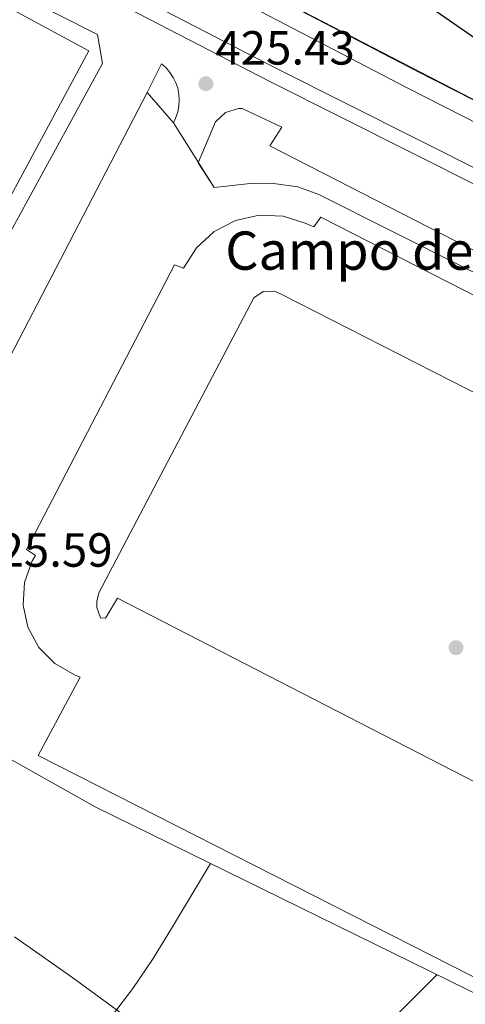
# Model space of a CAD drawing. Units: metres. Extents: x 610711 to 614167, y 4738575 to 4740943.
# Drawn here: x 611367 to 611460, y 4739047 to 4739252 of the extents above; entities that cross this region are included whole.
import ezdxf

# ---------------------------------------------------------------- set-up
doc = ezdxf.new("R2010")
doc.units = ezdxf.units.M
doc.header["$MEASUREMENT"] = 0
for name, color, linetype, lineweight in [('Complejo', 6, 'Continuous', 0), ('construcción singular', 1, 'Continuous', 0), ('Cota de punto acotado terreno', 7, 'Continuous', 0), ('Curva de nivel directora', 30, 'Continuous', 30), ('Curva de nivel intermedia', 30, 'Continuous', 0), ('Edificio', 1, 'Continuous', 13), ('Límite de complejo', 6, 'Continuous', 13), ('Línea de bordillo', 7, 'Continuous', 13), ('Línea de cambio de uso (parcela vista)', 92, 'Continuous', 0), ('Patio', 1, 'Continuous', 13), ('Punto acotado terreno (símbolo)', 7, 'Continuous', 0)]:
    doc.layers.add(name, color=color, linetype=linetype, lineweight=lineweight)
doc.styles.add('Style-Arial', font='arial.ttf')

# ---------------------------------------------------------------- blocks, each defined once
blk = doc.blocks.new('5PATER')
at = {"layer": 'Punto acotado terreno (símbolo)', "linetype": 'Continuous', "lineweight": 0}
h = blk.add_hatch(color=51, dxfattribs=at)
edge = h.paths.add_edge_path()
edge.add_ellipse((0, 0), major_axis=(-0.1095731443231308, -0.1110710700762829), ratio=0.9994222409660317, start_angle=0, end_angle=360)

msp = doc.modelspace()

# ---------------------------------------------------------------- linework, layer by layer
at = {"layer": 'Complejo', "color": 6, "linetype": 'Continuous', "lineweight": 0}
for points in [[(611643.6900000013, 4739142.75, 426.36), (611539.8200000003, 4739196.33, 425.4), (611474.1400000006, 4739229.4, 425.33), (611393.0799999982, 4739271.390000001, 424.9)], [(611365.1900000013, 4739181.970000001, 424.98), (611393.7899999992, 4739237.16, 425.09), (611399.2800000012, 4739230.800000001, 425.17), (611407.8200000003, 4739217.310000001, 425.91), (611415.9800000006, 4739218.180000001, 426.05), (611420.2399999984, 4739218.109999999, 426.04), (611425.2800000012, 4739217.460000001, 425.99), (611429.7100000009, 4739215.859999999, 425.93), (611475.3399999999, 4739192.939999999, 426.28), (611529.2899999992, 4739164.480000001, 426.37), (611534.9299999997, 4739159.980000001, 426.34), (611539.120000001, 4739155.369999999, 426.34), (611540.9699999989, 4739151.82, 426.34), (611541.6799999997, 4739149.529999999, 426.34), (611542.3999999985, 4739145.33, 426.28), (611551.0399999992, 4739145.130000001, 426.39), (611558.9400000013, 4739144.630000001, 426.37), (611567.1000000016, 4739144.4, 426.36), (611572.4299999997, 4739145.34, 426.33), (611634.3099999987, 4739113.100000001, 426.84)], [(611499.5899999999, 4739030.560000001, 426.6), (611382.9200000018, 4739087.82, 425.69), (611360.4100000003, 4739100.449999999, 425.83)]]:
    msp.add_polyline3d(points, dxfattribs=at)
at = {"layer": 'construcción singular', "color": 1, "linetype": 'Continuous', "lineweight": 0}
msp.add_polyline3d([(611469.5199999996, 4739048.449999999, 455.0599999999977), (611371.04, 4739098.58, 455.6900000000023), (611379.8200000003, 4739114.960000001, 456.6100000000006), (611378.5999999996, 4739115.41, 440.0399999999936), (611374.4699999997, 4739117.76, 440.0299999999989), (611371.1399999997, 4739121.16, 440.0399999999936), (611368.8799999999, 4739125.350000001, 440.0599999999977), (611367.8600000005, 4739130, 440.0899999999965), (611368.1699999999, 4739134.75, 440.1399999999995), (611369.7800000003, 4739139.230000001, 440.179999999993), (611370.4299999997, 4739140.369999999, 440.1999999999971), (611368.5899999999, 4739141.619999999, 440.1000000000058), (611399.5, 4739201.140000001, 440.4400000000023), (611401.3899999997, 4739200.42, 440.3399999999965), (611404.0800000001, 4739204.680000001, 440.2400000000052), (611407.79, 4739208.100000001, 440.1600000000035), (611412.2699999996, 4739210.430000001, 440.1100000000006), (611417.1900000004, 4739211.51, 440.0899999999965), (611422.2300000006, 4739211.27, 440.1100000000006), (611426.8300000001, 4739209.82, 440.1499999999942), (611428.6399999997, 4739209.07, 440.2100000000065), (611430.1100000005, 4739211.100000001, 439.9700000000012), (611526.6100000005, 4739161.82, 440.0899999999965)], dxfattribs=at)
at = {"layer": 'Curva de nivel directora', "color": 30, "linetype": 'Continuous', "lineweight": 30, "elevation": 425, "flags": 128}
msp.add_lwpolyline([(611599.759999999, 4739168.210000001), (611568.2000000004, 4739184.180000002), (611544.369999999, 4739196.180000001), (611520.5499999986, 4739208.189999999), (611512.8700000007, 4739212.029999999), (611509.1699999992, 4739214.170000001), (611505.6800000002, 4739216.67), (611499.4799999997, 4739222.289999999), (611489.8599999995, 4739229.100000001), (611480.2300000003, 4739235.900000001), (611461.4699999985, 4739249.070000002), (611442.6500000004, 4739262.16), (611420.4399999992, 4739277.16), (611409.0800000001, 4739284.240000002), (611397.4500000004, 4739290.870000001), (611381.1200000002, 4739299.65)], dxfattribs=at)
at = {"layer": 'Curva de nivel intermedia', "color": 30, "linetype": 'Continuous', "lineweight": 0, "elevation": 430, "flags": 128}
msp.add_lwpolyline([(611392.77, 4739041.460000001), (611385.5200000014, 4739046.779999998), (611378.2600000014, 4739052.08), (611366.0500000007, 4739060.649999999)], dxfattribs=at)
at = {"layer": 'Edificio', "color": 1, "linetype": 'Continuous', "lineweight": 13, "elevation": 442.3500000000059, "flags": 128}
msp.add_lwpolyline([(611381.6299999999, 4739245.869999999), (611361.7599999999, 4739209.039999999), (611315.0199999996, 4739234.26), (611334.9000000004, 4739271.09), (611381.6299999999, 4739245.869999999)], close=True, dxfattribs=at)
at = {"layer": 'Edificio', "color": 51, "linetype": 'Continuous', "lineweight": 13, "elevation": 442.3500000000059, "flags": 128}
msp.add_lwpolyline([(611361.7599999999, 4739209.039999999), (611315.0199999996, 4739234.26), (611334.9000000004, 4739271.09), (611381.6299999999, 4739245.869999999), (611361.7599999999, 4739209.039999999)], dxfattribs=at)
at = {"layer": 'Edificio', "color": 1, "linetype": 'Continuous', "lineweight": 13}
msp.add_polyline3d([(611469.5199999996, 4739048.449999999, 455.0599999999977), (611371.04, 4739098.58, 455.6900000000023), (611379.8200000003, 4739114.960000001, 456.6100000000006), (611378.5999999996, 4739115.41, 440.0399999999936), (611374.4699999997, 4739117.76, 440.0299999999989), (611371.1399999997, 4739121.16, 440.0399999999936), (611368.8799999999, 4739125.350000001, 440.0599999999977), (611367.8600000005, 4739130, 440.0899999999965), (611368.1699999999, 4739134.75, 440.1399999999995), (611369.7800000003, 4739139.230000001, 440.179999999993), (611370.4299999997, 4739140.369999999, 440.1999999999971), (611368.5899999999, 4739141.619999999, 440.1000000000058), (611399.5, 4739201.140000001, 440.4400000000023), (611401.3899999997, 4739200.42, 440.3399999999965), (611404.0800000001, 4739204.680000001, 440.2400000000052), (611407.79, 4739208.100000001, 440.1600000000035), (611412.2699999996, 4739210.430000001, 440.1100000000006), (611417.1900000004, 4739211.51, 440.0899999999965), (611422.2300000006, 4739211.27, 440.1100000000006), (611426.8300000001, 4739209.82, 440.1499999999942), (611428.6399999997, 4739209.07, 440.2100000000065), (611430.1100000005, 4739211.100000001, 439.9700000000012), (611526.6100000005, 4739161.82, 440.0899999999965)], dxfattribs=at)
at = {"layer": 'Edificio', "color": 51, "linetype": 'Continuous', "lineweight": 13}
msp.add_polyline3d([(611469.5199999996, 4739048.449999999, 455.0599999999977), (611371.04, 4739098.58, 455.6900000000023), (611379.8200000003, 4739114.960000001, 456.6100000000006), (611378.5999999996, 4739115.41, 440.0399999999936), (611374.4699999997, 4739117.76, 440.0299999999989), (611371.1399999997, 4739121.16, 440.0399999999936), (611368.8799999999, 4739125.350000001, 440.0599999999977), (611367.8600000005, 4739130, 440.0899999999965), (611368.1699999999, 4739134.75, 440.1399999999995), (611369.7800000003, 4739139.230000001, 440.179999999993), (611370.4299999997, 4739140.369999999, 440.1999999999971), (611368.5899999999, 4739141.619999999, 440.1000000000058), (611399.5, 4739201.140000001, 440.4400000000023), (611401.3899999997, 4739200.42, 440.3399999999965), (611404.0800000001, 4739204.680000001, 440.2400000000052), (611407.79, 4739208.100000001, 440.1600000000035), (611412.2699999996, 4739210.430000001, 440.1100000000006), (611417.1900000004, 4739211.51, 440.0899999999965), (611422.2300000006, 4739211.27, 440.1100000000006), (611426.8300000001, 4739209.82, 440.1499999999942), (611428.6399999997, 4739209.07, 440.2100000000065), (611430.1100000005, 4739211.100000001, 439.9700000000012), (611526.6100000005, 4739161.82, 440.0899999999965)], dxfattribs=at)
at = {"layer": 'Límite de complejo', "color": 6, "linetype": 'Continuous', "lineweight": 13}
for points in [[(611393.079999999, 4739271.390000001, 424.8999999999942), (611474.14, 4739229.4, 425.3300000000018), (611508.74264008, 4739211.977507502, 425.3668999999937), (611539.8200000008, 4739196.330000001, 425.3999999999942), (611643.6900000019, 4739142.749999999, 426.3600000000006)], [(611567.1000000011, 4739144.400000001, 426.3600000000006), (611558.9400000006, 4739144.630000002, 426.3699999999953), (611551.0399999992, 4739145.13, 426.3899999999995), (611542.3999999979, 4739145.330000001, 426.2799999999989), (611541.6800000004, 4739149.529999998, 426.3399999999965), (611540.9699999997, 4739151.819999999, 426.3399999999965), (611539.1200000012, 4739155.369999999, 426.3399999999965), (611534.9300000002, 4739159.980000001, 426.3399999999965), (611529.2899999986, 4739164.48, 426.3699999999953), (611475.3400000003, 4739192.940000001, 426.2799999999989), (611429.7100000012, 4739215.859999999, 425.929999999993), (611425.2800000012, 4739217.46, 425.9900000000052), (611420.2399999986, 4739218.109999998, 426.0399999999936), (611415.9800000006, 4739218.180000001, 426.0500000000029), (611407.82, 4739217.310000001, 425.9100000000035), (611399.2800000015, 4739230.8, 425.1699999999983), (611393.7899999997, 4739237.160000001, 425.0899999999965), (611365.1900000006, 4739181.970000001, 424.9799999999959)], [(611360.4099999996, 4739100.449999998, 425.8300000000018), (611382.9200000024, 4739087.819999999, 425.6900000000023), (611499.5899999997, 4739030.560000001, 426.6000000000058)]]:
    msp.add_polyline3d(points, dxfattribs=at)
at = {"layer": 'Línea de bordillo', "color": 7, "linetype": 'Continuous', "lineweight": 13, "extrusion": (-0.2868620306666322, -0.5457127662970038, 0.7873422077231018), "elevation": -2761331.819229412, "flags": 128}
msp.add_lwpolyline([(-1663890.898377139, 3527139.035114383), (-1663917.989163477, 3527138.5971697), (-1663982.186832814, 3527138.337646925)], dxfattribs=at)
at = {"layer": 'Línea de bordillo', "color": 7, "linetype": 'Continuous', "lineweight": 13, "extrusion": (0.0006661662827243235, 0.001285514585513121, 0.9999989518368178), "elevation": 6924.737976187129, "flags": 128}
msp.add_lwpolyline([(611364.771103884, 4739176.984008078), (611393.3711574922, 4739232.174053682)], dxfattribs=at)
at = {"layer": 'Línea de bordillo', "color": 7, "linetype": 'Continuous', "lineweight": 13}
for points in [[(611583.5799999986, 4739155.630000001, 426.1199999999953), (611492.0299999999, 4739202.670000001, 425.800000000003), (611463.6799999989, 4739217.230000001, 425.5399999999937), (611419.4699999993, 4739239.460000002, 424.929999999993), (611372.7499999994, 4739263.66, 424.6799999999931), (611320.7500000002, 4739290.930000002, 424.4499999999972), (611270.9799999994, 4739317.74, 424.3300000000018), (611196.3500000013, 4739357.87, 424.1300000000046), (611197.7999999997, 4739360.57, 424.1300000000046), (611272.4300000002, 4739320.440000001, 424.3300000000018), (611322.1900000019, 4739293.630000002, 424.4499999999972), (611374.1700000011, 4739266.380000004, 424.6799999999931), (611420.8599999995, 4739242.180000001, 424.929999999993), (611465.0599999981, 4739219.960000002, 425.5399999999937), (611493.4299999991, 4739205.390000001, 425.800000000003), (611584.9699999987, 4739158.350000001, 426.1199999999953)], [(611360.6599999993, 4739206.760000001, 425.0299999999989), (611355.6599999992, 4739207.410000001, 425.0299999999989), (611312.8199999998, 4739231.76, 425.179999999993), (611311.6299999985, 4739232.790000002, 425.070000000007), (611311.1599999992, 4739233.740000002, 425.020000000004), (611311.0100000015, 4739234.790000003, 424.9900000000054), (611311.3999999983, 4739236.320000002, 425.0099999999949), (611332.4600000003, 4739275.000000001, 424.6600000000037), (611383.4299999991, 4739249.27, 425.0299999999989), (611384.4400000017, 4739243.220000002, 424.8800000000046), (611364.8399999992, 4739207.290000001, 425.0299999999989), (611360.6599999993, 4739206.760000001, 425.0299999999989)], [(611390.4600000011, 4739268.220000002, 424.8999999999942), (611448.16, 4739238.130000002, 425.0599999999978), (611490.7499999992, 4739216.430000001, 425.5399999999937), (611537.9999999986, 4739192.750000001, 425.3999999999942), (611563.73, 4739179.520000001, 425.6699999999983), (611604.6999999987, 4739158.32, 426.2500000000001)], [(611393.7899999992, 4739237.160000003, 425.0899999999965), (611396.8299999969, 4739243.130000002, 424.7700000000041), (611397.7600000012, 4739242.300000001, 424.7599999999947), (611398.5700000003, 4739241.359999999, 424.7599999999947), (611399.2600000009, 4739240.32, 424.7700000000041), (611399.7999999997, 4739239.2, 424.7899999999936), (611400.1999999997, 4739238.029999999, 424.8200000000071), (611400.4400000012, 4739236.810000001, 424.8600000000006), (611400.5199999993, 4739235.560000001, 424.9100000000035), (611400.449999998, 4739234.320000002, 424.9600000000065), (611400.2100000009, 4739233.100000001, 425.020000000004), (611399.8199999997, 4739231.92, 425.0899999999965), (611399.2800000011, 4739230.800000001, 425.1699999999984), (611393.7899999992, 4739237.160000003, 425.0899999999965)], [(611477.6299999986, 4739196.190000001, 426.2500000000001), (611419.4699999993, 4739226.03, 425.6199999999955), (611421.9799999993, 4739229.890000001, 425.5399999999937), (611413.6800000002, 4739233.82, 425.4900000000052), (611412.9200000024, 4739233.82, 425.4900000000052), (611410.1700000009, 4739232.990000002, 425.4900000000052), (611408.0799999987, 4739231.02, 425.4900000000052), (611404.4800000001, 4739222.45, 425.6499999999942), (611407.8199999996, 4739217.310000001, 425.9100000000035), (611415.9800000001, 4739218.180000001, 426.0500000000029), (611420.2399999981, 4739218.109999999, 426.0399999999937), (611425.2800000008, 4739217.460000001, 425.9900000000054), (611429.7100000008, 4739215.86, 425.929999999993), (611475.3399999999, 4739192.940000001, 426.2799999999988)], [(611365.1900000002, 4739181.970000001, 425.179999999993), (611347.9600000014, 4739148.730000001, 425.2400000000054), (611347.0699999996, 4739135.470000003, 425.4900000000052), (611347.1499999977, 4739127.380000001, 425.5899999999966), (611348.5499999991, 4739119.970000002, 425.6100000000006), (611351.2299999992, 4739112.920000002, 425.6499999999942), (611355.1099999994, 4739106.460000002, 425.729999999996), (611360.0699999993, 4739100.770000001, 425.820000000007), (611360.409999999, 4739100.449999999, 425.8300000000019), (611382.9200000018, 4739087.82, 425.6900000000024), (611499.5899999993, 4739030.560000001, 426.600000000006), (611490.11, 4738988.86, 430.0399999999936), (611492.1900000009, 4738988.240000002, 430.0200000000041)]]:
    msp.add_polyline3d(points, dxfattribs=at)
at = {"layer": 'Línea de cambio de uso (parcela vista)', "color": 92, "linetype": 'Continuous', "lineweight": 0, "extrusion": (0.7294710352078928, -0.3941723902470983, 0.5590171156231396), "elevation": -1421771.123508649, "flags": 128}
msp.add_lwpolyline([(4459978.486707474, 959071.8164614664), (4459963.019899002, 959073.0104613468), (4459955.319200624, 959073.7820469133), (4459947.765007449, 959075.1210261286), (4459940.856384024, 959077.1466919049), (4459930.718917455, 959081.0829117631), (4459920.605889089, 959085.1432642106)], dxfattribs=at)
at = {"layer": 'Línea de cambio de uso (parcela vista)', "color": 92, "linetype": 'Continuous', "lineweight": 0}
msp.add_polyline3d([(611427.1794999996, 4739016.269500001, 430.3080999999948), (611427.1600000003, 4739016.390000001, 430.2899999999936), (611427.7100000001, 4739018, 429.8600000000006), (611428.5999999996, 4739019.57, 429.5299999999989), (611430.1900000004, 4739022.480000001, 429.3300000000018), (611431.9600000001, 4739025.26, 429.1399999999995), (611434.3700000001, 4739028.41, 428.7299999999959), (611436.8099999996, 4739031.529999999, 428.3600000000006), (611438.5899999999, 4739033.730000001, 428.3300000000018), (611440.3600000005, 4739035.92, 428.3099999999977), (611442.0999999996, 4739039.119999999, 428.0899999999965), (611443.9600000001, 4739042.220000001, 427.8500000000058), (611446.2199999997, 4739044.560000001, 427.6399999999995), (611448.4900000002, 4739046.850000001, 427.3300000000018), (611451.4500000002, 4739049.789999999, 426.7899999999936), (611454.4000000004, 4739052.74, 426.25)], dxfattribs=at)
at = {"layer": 'Patio', "color": 1, "linetype": 'Continuous', "lineweight": 13}
msp.add_polyline3d([(611519.3700000001, 4739138.720000001, 441.0299999999989), (611489.5499999998, 4739079.65, 441.1699999999983), (611487.3700000001, 4739077.310000001, 441.1699999999983), (611486.1900000004, 4739076.890000001, 441.1699999999983), (611485.4699999997, 4739076.859999999, 454.8699999999953), (611486.7199999997, 4739080.449999999, 456.0500000000029), (611387.5700000003, 4739131.470000001, 456.7299999999959), (611385.0800000001, 4739127.279999999, 456.8699999999953), (611384.0300000003, 4739127.34, 440.7400000000052), (611383.3099999996, 4739129.460000001, 440.7400000000052), (611383.25, 4739130.779999999, 440.7400000000052), (611383.6799999997, 4739132.58, 440.7400000000052), (611416.0800000001, 4739194.24, 440.6100000000006), (611418.0300000003, 4739195.57, 440.6300000000047), (611420.3899999997, 4739195.65, 440.6300000000047), (611421.6600000003, 4739195.100000001, 440.6300000000047), (611517.6100000005, 4739146.16, 441.1699999999983), (611519.6200000001, 4739144.810000001, 441.1900000000023), (611520.6399999997, 4739142.609999999, 441.1600000000035), (611520.3600000005, 4739140.199999999, 441.0899999999965)], close=True, dxfattribs=at)
msp.add_polyline3d([(611485.4699999997, 4739076.859999999, 454.8699999999953), (611486.7199999997, 4739080.449999999, 456.0500000000029), (611387.5700000003, 4739131.470000001, 456.7299999999959), (611385.0800000001, 4739127.279999999, 456.8699999999953), (611384.0300000003, 4739127.34, 440.7400000000052), (611383.3099999996, 4739129.460000001, 440.7400000000052), (611383.25, 4739130.779999999, 440.7400000000052), (611383.6799999997, 4739132.58, 440.7400000000052), (611416.0800000001, 4739194.24, 440.6100000000006), (611418.0300000003, 4739195.57, 440.6300000000047), (611420.3899999997, 4739195.65, 440.6300000000047), (611421.6600000003, 4739195.100000001, 440.6300000000047), (611517.6100000005, 4739146.16, 441.1699999999983), (611519.6200000001, 4739144.810000001, 441.1900000000023), (611520.6399999997, 4739142.609999999, 441.1600000000035), (611520.3600000005, 4739140.199999999, 441.0899999999965), (611519.3700000001, 4739138.720000001, 441.0299999999989), (611489.5499999998, 4739079.65, 441.1699999999983), (611487.3700000001, 4739077.310000001, 441.1699999999983), (611486.1900000004, 4739076.890000001, 441.1699999999983), (611485.4699999997, 4739076.859999999, 454.8699999999953)], dxfattribs=at)

# ---------------------------------------------------------------- block references
at = {"layer": 'Punto acotado terreno (símbolo)', "color": 7, "linetype": 'Continuous', "lineweight": 0, "xscale": 10, "yscale": 10, "zscale": 10}
for p in [(611406.0699999994, 4739238.99, 425.4299999999935), (611458.3500000002, 4739121.090000001, 425.589999999997)]:
    msp.add_blockref('5PATER', p, dxfattribs=at)

# ---------------------------------------------------------------- texts
at = {"layer": 'construcción singular', "color": 7, "linetype": 'Continuous', "lineweight": 0, "style": 'Style-Arial'}
msp.add_text('Campo de Fútbol "El Sadar"', height=8, dxfattribs=at).set_placement((611410.1200000022, 4739200.100000001, 425.5399999999936))
at = {"layer": 'Cota de punto acotado terreno', "color": 7, "linetype": 'Continuous', "lineweight": 0, "style": 'Style-Arial'}
for s, p in [('425.43', (611408.0500000002, 4739242.99, 425.429999999993)), ('425.59', (611357.4300000002, 4739138.02, 425.5899999999965))]:
    msp.add_text(s, height=7.000000000000002, dxfattribs=at).set_placement(p)

doc.saveas('drawing.dxf')
